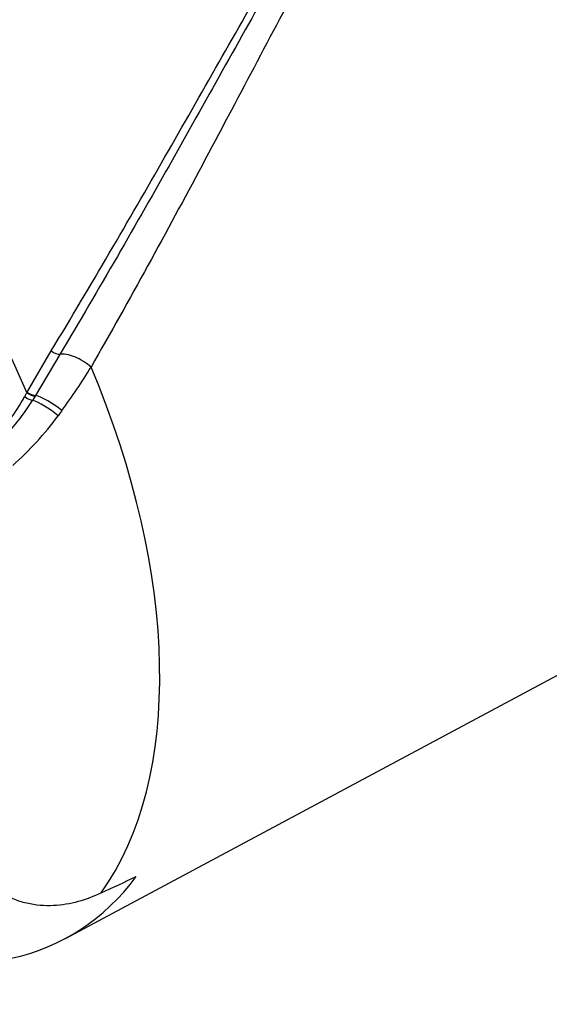
# Paper-space layout 'Sheet1' of a CAD drawing. Units: millimetres. Extents: x -21 to 210, y -8 to 297.
# Drawn here: x 131 to 141, y 59 to 78 of the extents above; entities that cross this region are included whole.
import ezdxf
from ezdxf import colors
from ezdxf.entities.mleader import LeaderData, LeaderLine
from ezdxf.math import Vec2, Vec3

# ---------------------------------------------------------------- set-up
doc = ezdxf.new("R2010")
doc.units = ezdxf.units.MM
doc.layers.add('Default', color=7, linetype='Continuous')
doc.layers.add('DV6_Default', color=7, linetype='Continuous')

# ---------------------------------------------------------------- blocks, each defined once
blk = doc.blocks.new('SE5')
at = {"layer": 'DV6_Default', "color": 7, "linetype": 'Continuous'}
for p, q in [((131.058, 70.861), (131.519, 71.645)), ((131.683, 71.579), (131.218, 70.794)), ((131.053, 70.852), (131.058, 70.861)), ((131.013, 70.774), (131.053, 70.852)), ((131.212, 70.785), (131.164, 70.703)), ((131.218, 70.794), (131.212, 70.785)), ((131.723, 70.508), (131.65, 70.41)), ((131.79, 60.46), (148.14, 69.213))]:
    blk.add_line(p, q, dxfattribs=at)
for centre, radius, start, end in [((121.795, 77.751), 12.289, 323.8837, 328.5263), ((127.735, 72.574), 3.739, 315.46, 331.2339), ((127.219, 73.178), 4.656, 314.2004, 327.8959), ((126.801, 73.975), 6.018, 311.4494, 323.6747)]:
    blk.add_arc(centre, radius, start, end, dxfattribs=at)
for centre, major_axis, ratio, start_param, end_param in [((142.143, 79.86), (6.11, -10.583), 0.57735, 6.264667, 9.443296), ((124.579, 69.719), (5.464, -9.463), 0.57735, 1.362862, 3.184476), ((131.59, 71.661), (0.114, -0.068), 0.406996, 4.305594, 5.859903), ((132.008, 71.294), (0.401, -0.238), 0.414049, 1.104143, 2.716738), ((125.383, 70.183), (5.8, -10.046), 0.57735, 0.25814, 1.358055), ((131.131, 70.872), (0.117, -0.064), 0.371949, 4.254113, 5.726785), ((131.079, 70.78), (-0.115, 0.068), 0.317888, 1.156154, 2.567732), ((131.126, 70.862), (0.117, -0.064), 0.371476, 4.253482, 5.723333), ((131.459, 70.434), (0.382, -0.268), 0.206696, 1.199646, 2.58761), ((131.521, 70.523), (0.386, -0.262), 0.232062, 1.184727, 2.61337), ((126.086, 70.589), (-5.813, 10.068), 0.57735, 2.534006, 3.386923), ((148.783, 83.594), (-56.949, -32.265), 0.187586, 1.176084, 1.188189)]:
    blk.add_ellipse(centre, major_axis=major_axis, ratio=ratio, start_param=start_param, end_param=end_param, dxfattribs=at)
for points, knots in [([(140.442, 85.405), (140.035, 84.926), (139.669, 84.419), (138.955, 83.383), (138.614, 82.85), (137.618, 81.207), (136.986, 80.056), (135.707, 77.666), (135.062, 76.433), (133.718, 73.918), (133.019, 72.635), (132.276, 71.335)], [0, 0, 0, 0, 0.125, 0.125, 0.25, 0.25, 0.5, 0.5, 0.75, 0.75, 1, 1, 1, 1]), ([(131.519, 71.645), (132.273, 72.891), (132.991, 74.126), (134.379, 76.549), (135.048, 77.738), (136.385, 80.043), (137.049, 81.159), (138.11, 82.752), (138.474, 83.27), (139.055, 84.018), (139.254, 84.263), (139.566, 84.621), (139.673, 84.739), (139.894, 84.968), (140.007, 85.081), (140.139, 85.182)], [0, 0, 0, 0, 0.25, 0.25, 0.5, 0.5, 0.75, 0.75, 0.875, 0.875, 0.9375, 0.9375, 0.96875, 0.96875, 1, 1, 1, 1]), ([(140.154, 85.171), (140.03, 85.066), (139.921, 84.951), (139.707, 84.719), (139.604, 84.6), (139.301, 84.239), (139.107, 83.992), (138.541, 83.24), (138.184, 82.72), (137.143, 81.123), (136.489, 80.004), (135.173, 77.693), (134.512, 76.5), (133.14, 74.069), (132.43, 72.83), (131.683, 71.579)], [0, 0, 0, 0, 0.03125, 0.03125, 0.0625, 0.0625, 0.125, 0.125, 0.25, 0.25, 0.5, 0.5, 0.75, 0.75, 1, 1, 1, 1]), ([(132.471, 61.325), (132.189, 61.193), (131.884, 61.1), (131.396, 61.076), (131.225, 61.088), (130.964, 61.149), (130.878, 61.176), (130.706, 61.249), (130.621, 61.297), (130.45, 61.396), (130.365, 61.445), (130.203, 61.563), (130.125, 61.631), (129.896, 61.84), (129.747, 61.989), (129.308, 62.439), (129.025, 62.751), (128.749, 63.073)], [0, 0, 0, 0, 0.25, 0.25, 0.375, 0.375, 0.4375, 0.4375, 0.5, 0.5, 0.5625, 0.5625, 0.625, 0.625, 0.75, 0.75, 1, 1, 1, 1])]:
    blk.add_open_spline(points, degree=3, knots=knots, dxfattribs=at)

psp = doc.layouts.new('Sheet1')

# ---------------------------------------------------------------- block references
at = {"layer": 'Default'}
psp.add_blockref('SE5', (0, 0), dxfattribs=at)

# ---------------------------------------------------------------- leaders
at = {"layer": 'Default', "color": 7, "linetype": 'Continuous'}
ml = psp.add_multileader_mtext('Standard', dxfattribs=at)
ml.set_content('{\\pxsm0.9;\\fArial|b0||i0||c0|p34;\\W1.;HAND / AUTO LOCKING\\PBOLT HOLES\\PFOR %%c8mm HASP PADLOCK\\P}', color=256)
ml.set_leader_properties()
ml.build(insert=Vec2(0, 0))
ml.multileader.update_dxf_attribs({"dogleg_length": 5.4, "arrow_head_size": 2.52})
ctx = ml.context
ctx.base_point, ctx.char_height, ctx.arrow_head_size, ctx.landing_gap_size = Vec3(112.048, 45.884), 1.8, 2.52, 0.63
notes = []
notes.append((ctx, [(0, (1, 1, 0), (152.283, 45.884), (-1, 0), 5.4, [(0, [(158.066, 64.376)], 0, [])])]))
ctx.mtext.insert = Vec3(112.678, 46.82)
for ctx, leaders in notes:
    for number, flags, end, landing, length, lines in leaders:
        leader = LeaderData()
        leader.index, (leader.has_last_leader_line, leader.has_dogleg_vector, leader.attachment_direction) = number, flags
        leader.last_leader_point, leader.dogleg_vector, leader.dogleg_length = Vec3(end), Vec3(landing), length
        for number, points, colour, breaks in lines:
            line = LeaderLine()
            line.index, line.vertices, line.color, line.breaks = number, Vec3.list(points), colors.encode_raw_color(colour), breaks
            leader.lines.append(line)
        ctx.leaders.append(leader)

doc.saveas('drawing.dxf')
